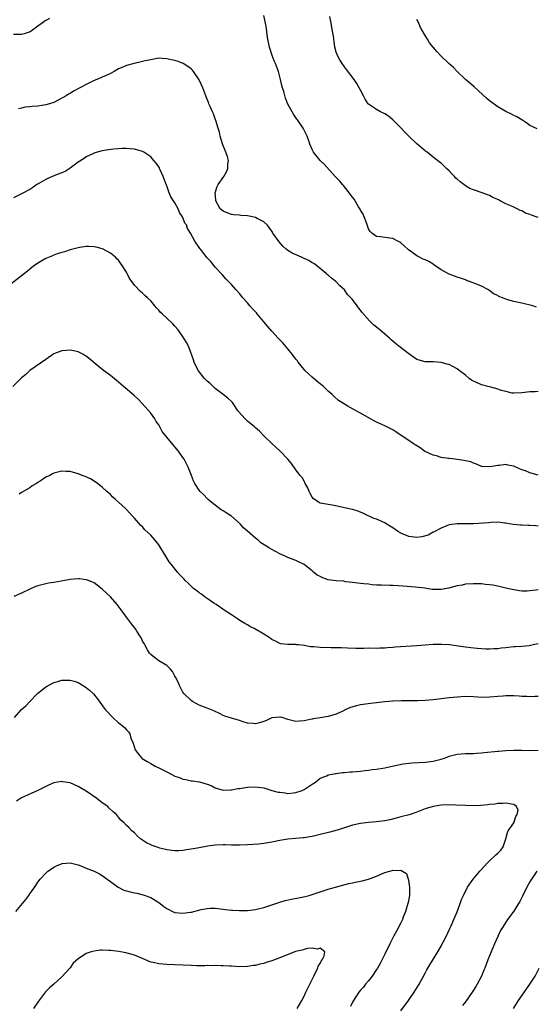
# Model space of a CAD drawing. Units: inches. Extents: x 2619000 to 2621830, y 1530000 to 1533000.
# Drawn here: x 2619409 to 2619537, y 1531984 to 1532228 of the extents above; entities that cross this region are included whole.
import ezdxf

# ---------------------------------------------------------------- set-up
doc = ezdxf.new("R2010")
doc.units = ezdxf.units.IN
doc.header["$MEASUREMENT"] = 0
doc.layers.add('LD26191530_10ft', color=254, linetype='Continuous')

msp = doc.modelspace()

# ---------------------------------------------------------------- linework, layer by layer
at = {"layer": 'LD26191530_10ft'}
for points, elevation in [([(2619415.9, 1532228.1), (2619415, 1532227.65), (2619414.6, 1532227.4), (2619414.12, 1532227), (2619413, 1532226.2), (2619411.37, 1532225), (2619411.14, 1532224.86), (2619409.66, 1532224.34), (2619409, 1532224.19), (2619407, 1532224.17)], 9040), ([(2619536.62, 1532156.62), (2619535.68, 1532157), (2619533, 1532157.65), (2619532.19, 1532157.81), (2619531, 1532158.07), (2619529.5, 1532158.5), (2619529, 1532158.63), (2619528.18, 1532159), (2619527.31, 1532159.31), (2619527, 1532159.52), (2619525.96, 1532159.96), (2619525, 1532160.77), (2619524.83, 1532160.83), (2619524.56, 1532161), (2619523, 1532161.86), (2619521.55, 1532162.45), (2619520.72, 1532162.72), (2619520, 1532163), (2619519.26, 1532163.26), (2619519, 1532163.38), (2619517.82, 1532163.82), (2619517, 1532164.08), (2619516.33, 1532164.33), (2619515, 1532164.79), (2619513, 1532165.87), (2619511.17, 1532167.17), (2619511, 1532167.27), (2619509.93, 1532167.93), (2619509, 1532168.38), (2619508.56, 1532168.56), (2619507.65, 1532169), (2619507, 1532169.36), (2619505.72, 1532170.28), (2619504.86, 1532170.86), (2619503.86, 1532171.86), (2619503, 1532172.61), (2619502.76, 1532172.76), (2619502.24, 1532173), (2619501, 1532173.62), (2619500.29, 1532173.71), (2619497.95, 1532174.05), (2619497, 1532174.16), (2619495.77, 1532175), (2619495.38, 1532175.38), (2619495, 1532176.02), (2619494.68, 1532177), (2619494.46, 1532177.54), (2619493.93, 1532179), (2619493.64, 1532179.64), (2619493, 1532180.69), (2619492.9, 1532180.9), (2619492.54, 1532181.46), (2619491.39, 1532183.39), (2619491, 1532183.89), (2619490.55, 1532184.55), (2619488.76, 1532186.76), (2619488.53, 1532187), (2619487.86, 1532187.86), (2619486.76, 1532189), (2619484.02, 1532192.02), (2619482.98, 1532192.98), (2619481.39, 1532195), (2619481, 1532195.73), (2619480.46, 1532197), (2619480.16, 1532197.84), (2619479.76, 1532199), (2619479, 1532200.47), (2619478.75, 1532201), (2619477.42, 1532203), (2619477.23, 1532203.23), (2619476.42, 1532204.42), (2619476.08, 1532205), (2619475, 1532206.94), (2619474.41, 1532208.41), (2619473.97, 1532210.03), (2619473.69, 1532211), (2619473.54, 1532211.54), (2619473.2, 1532213), (2619472.65, 1532215), (2619471.91, 1532217), (2619471.63, 1532217.63), (2619471.09, 1532219), (2619470.45, 1532221), (2619470.05, 1532223), (2619469.86, 1532224.14), (2619469.67, 1532225.67), (2619469.43, 1532227), (2619469, 1532228.87)], 9040), ([(2619537, 1532178.82), (2619536.52, 1532179), (2619535.39, 1532179.39), (2619535, 1532179.58), (2619533.94, 1532179.94), (2619533, 1532180.47), (2619532.59, 1532180.59), (2619531.87, 1532181), (2619531, 1532181.38), (2619530.23, 1532181.77), (2619529, 1532182.27), (2619527.62, 1532183), (2619527.2, 1532183.2), (2619527, 1532183.33), (2619525.83, 1532183.83), (2619525, 1532184.27), (2619524.47, 1532184.47), (2619523.17, 1532185), (2619521, 1532185.67), (2619520.07, 1532186.07), (2619519, 1532186.67), (2619518.62, 1532187), (2619517.67, 1532187.67), (2619517, 1532188.32), (2619516.63, 1532188.63), (2619516.34, 1532189), (2619515.64, 1532189.64), (2619515, 1532190.38), (2619514.35, 1532191), (2619513.63, 1532191.63), (2619513, 1532192.28), (2619512.57, 1532192.57), (2619512.07, 1532193), (2619511.43, 1532193.43), (2619511, 1532193.83), (2619509.49, 1532195), (2619509.19, 1532195.19), (2619509, 1532195.35), (2619508.08, 1532196.08), (2619507, 1532197.06), (2619505, 1532198.98), (2619504.02, 1532200.02), (2619503, 1532201.06), (2619501, 1532203), (2619499.91, 1532203.91), (2619499, 1532204.52), (2619498.68, 1532204.68), (2619497.99, 1532205), (2619497, 1532205.57), (2619495.22, 1532206.78), (2619495, 1532206.91), (2619494.92, 1532207), (2619494.13, 1532208.13), (2619493.75, 1532209), (2619493, 1532210.39), (2619492.71, 1532211), (2619492.06, 1532212.06), (2619491.41, 1532213), (2619489.52, 1532215.52), (2619489, 1532216.17), (2619488.44, 1532217), (2619487.9, 1532217.9), (2619487.28, 1532219), (2619487.2, 1532219.2), (2619487, 1532219.78), (2619486.67, 1532221), (2619486.44, 1532222.44), (2619486.28, 1532223.72), (2619486.08, 1532225), (2619485.92, 1532225.92), (2619485.72, 1532227), (2619485.37, 1532228.63)], 9050), ([(2619536.8, 1532200.8), (2619535, 1532201.61), (2619534.21, 1532202.21), (2619532.98, 1532203), (2619531.75, 1532203.75), (2619531, 1532204.15), (2619530.46, 1532204.46), (2619529, 1532205.14), (2619527, 1532206.26), (2619525, 1532207.72), (2619524.31, 1532208.31), (2619521.17, 1532211.17), (2619520.08, 1532212.08), (2619519.01, 1532213), (2619516.98, 1532215), (2619516.03, 1532216.03), (2619514.93, 1532217), (2619513, 1532218.8), (2619511.93, 1532219.93), (2619510.13, 1532222.13), (2619509.57, 1532223), (2619509, 1532223.93), (2619507.89, 1532225.89), (2619507.42, 1532227), (2619507, 1532227.92)], 9060), ([(2619537, 1532135.78), (2619536.28, 1532135.72), (2619535, 1532135.67), (2619533, 1532135.4), (2619531, 1532135.32), (2619530.61, 1532135.39), (2619529, 1532135.74), (2619527.96, 1532136.04), (2619526.54, 1532136.54), (2619525, 1532136.88), (2619524.54, 1532137), (2619523.37, 1532137.37), (2619523, 1532137.45), (2619521.9, 1532137.9), (2619520.55, 1532138.55), (2619519.92, 1532139), (2619519, 1532139.81), (2619517.42, 1532141), (2619517, 1532141.36), (2619515, 1532142.42), (2619514.52, 1532142.52), (2619513, 1532142.97), (2619511, 1532143.09), (2619509, 1532143.13), (2619507.54, 1532143.54), (2619507, 1532143.71), (2619505, 1532145.06), (2619502.53, 1532147), (2619501.66, 1532147.66), (2619501, 1532148.26), (2619500.59, 1532148.59), (2619500.15, 1532149), (2619499, 1532149.96), (2619497.79, 1532151), (2619497.34, 1532151.34), (2619496.25, 1532152.25), (2619495.5, 1532153), (2619495.23, 1532153.23), (2619493.37, 1532155.37), (2619493, 1532155.9), (2619492.49, 1532156.49), (2619492.14, 1532157), (2619491, 1532158.53), (2619490.62, 1532159), (2619489.81, 1532159.81), (2619489, 1532160.94), (2619488.94, 1532161), (2619487.9, 1532161.9), (2619487, 1532162.93), (2619486.92, 1532163), (2619485.8, 1532163.8), (2619485, 1532164.57), (2619484.75, 1532164.75), (2619484.49, 1532165), (2619482.06, 1532167), (2619481.44, 1532167.44), (2619481, 1532167.66), (2619480.17, 1532168.17), (2619479, 1532168.71), (2619478.41, 1532169), (2619476.03, 1532170.03), (2619475, 1532170.68), (2619474.6, 1532171), (2619473.75, 1532171.75), (2619472.82, 1532172.82), (2619471.31, 1532175), (2619471.2, 1532175.2), (2619471, 1532175.44), (2619470.39, 1532176.39), (2619469.86, 1532177), (2619469, 1532177.77), (2619467.36, 1532178.64), (2619467, 1532178.86), (2619465, 1532179.27), (2619463.38, 1532179.38), (2619463, 1532179.43), (2619461.53, 1532179.53), (2619461, 1532179.63), (2619459.98, 1532179.98), (2619459, 1532180.39), (2619458.25, 1532181), (2619457.12, 1532183), (2619457.13, 1532183.13), (2619456.97, 1532185), (2619457.5, 1532186.5), (2619457.76, 1532187), (2619459.1, 1532189), (2619459.8, 1532190.2), (2619460.13, 1532191), (2619460.15, 1532192.15), (2619460.28, 1532193), (2619460.01, 1532193.99), (2619459.65, 1532195), (2619459.43, 1532195.43), (2619458.86, 1532196.86), (2619458.19, 1532199), (2619458.01, 1532200.01), (2619457.69, 1532201), (2619457.11, 1532202.89), (2619457.07, 1532203.07), (2619456.55, 1532204.55), (2619456.29, 1532205), (2619455.7, 1532206.3), (2619455.43, 1532207), (2619455.32, 1532207.32), (2619454.77, 1532208.77), (2619454.66, 1532209), (2619453.88, 1532211), (2619453, 1532212.95), (2619451.62, 1532215), (2619451.34, 1532215.34), (2619451, 1532215.66), (2619450.24, 1532216.24), (2619449.01, 1532217.01), (2619447.53, 1532217.53), (2619447, 1532217.71), (2619446.09, 1532217.91), (2619445, 1532218.18), (2619443.81, 1532218.19), (2619443, 1532218.27), (2619442.18, 1532218.18), (2619441, 1532217.93), (2619439.63, 1532217.63), (2619439, 1532217.45), (2619438.63, 1532217.37), (2619436.89, 1532217), (2619435, 1532216.51), (2619434.08, 1532216.08), (2619433, 1532215.64), (2619431.91, 1532215), (2619431, 1532214.52), (2619429.99, 1532214.01), (2619429, 1532213.61), (2619428.6, 1532213.4), (2619427.64, 1532213), (2619427, 1532212.75), (2619425, 1532211.79), (2619421.9, 1532210.1), (2619421, 1532209.54), (2619420.64, 1532209.36), (2619420.06, 1532209), (2619419, 1532208.38), (2619417, 1532207.36), (2619415.95, 1532207), (2619415, 1532206.71), (2619413, 1532206.43), (2619411.65, 1532206.35), (2619411, 1532206.26), (2619409.85, 1532206.15), (2619409, 1532205.93), (2619408.23, 1532205.77)], 9030), ([(2619537, 1532115.07), (2619535, 1532115.66), (2619533.9, 1532116.1), (2619533, 1532116.4), (2619531.51, 1532117), (2619531, 1532117.24), (2619529.54, 1532117.54), (2619529, 1532117.67), (2619527.48, 1532117.48), (2619527, 1532117.47), (2619525.08, 1532117.08), (2619523.18, 1532117.18), (2619523, 1532117.23), (2619521.75, 1532117.75), (2619521, 1532118.01), (2619520.34, 1532118.34), (2619519, 1532118.6), (2619518.71, 1532118.71), (2619516.95, 1532118.95), (2619516.43, 1532119), (2619515, 1532119.19), (2619514.81, 1532119.19), (2619513, 1532119.44), (2619511.81, 1532119.81), (2619511, 1532119.98), (2619509, 1532120.93), (2619508.88, 1532121), (2619507.78, 1532121.78), (2619507, 1532122.34), (2619505.93, 1532123), (2619505, 1532123.65), (2619502.84, 1532125), (2619501.79, 1532125.79), (2619501, 1532126.25), (2619500.53, 1532126.53), (2619499.5, 1532127), (2619499, 1532127.27), (2619497, 1532128.21), (2619495.5, 1532129), (2619493, 1532130.42), (2619491, 1532131.47), (2619489.87, 1532132.13), (2619489, 1532132.61), (2619488.39, 1532133), (2619487.56, 1532133.56), (2619486.49, 1532134.49), (2619485.95, 1532135), (2619485, 1532135.84), (2619483.79, 1532137), (2619483, 1532137.64), (2619482.28, 1532138.28), (2619481, 1532139.31), (2619479.21, 1532141), (2619479, 1532141.23), (2619477.59, 1532143), (2619477.35, 1532143.35), (2619477, 1532143.76), (2619476.08, 1532145), (2619475, 1532146.29), (2619473.78, 1532147.78), (2619473, 1532148.56), (2619472.62, 1532149), (2619471, 1532150.69), (2619469.97, 1532151.97), (2619469.04, 1532153), (2619467.37, 1532155), (2619467.22, 1532155.22), (2619466.27, 1532156.27), (2619465.57, 1532157), (2619465, 1532157.71), (2619463.87, 1532159), (2619463, 1532160.03), (2619462.06, 1532161), (2619461, 1532162.29), (2619460.26, 1532163), (2619459.65, 1532163.65), (2619458.72, 1532164.72), (2619457, 1532166.55), (2619455.93, 1532167.93), (2619455, 1532168.88), (2619453.31, 1532171), (2619453.16, 1532171.16), (2619451.91, 1532173), (2619450.9, 1532175), (2619450.14, 1532176.14), (2619449.85, 1532177), (2619449.46, 1532177.46), (2619449, 1532178.84), (2619448.92, 1532179), (2619448.13, 1532180.13), (2619447.8, 1532181), (2619447, 1532182.51), (2619446.67, 1532183), (2619445.98, 1532183.98), (2619445.58, 1532185), (2619445, 1532186.69), (2619444.85, 1532187), (2619444.06, 1532189), (2619443.35, 1532190.65), (2619443.22, 1532191), (2619443.15, 1532191.15), (2619443, 1532191.42), (2619442.33, 1532192.33), (2619441.78, 1532193), (2619441, 1532193.84), (2619439.28, 1532195), (2619439, 1532195.17), (2619437, 1532195.76), (2619435.87, 1532195.87), (2619435, 1532195.92), (2619433.94, 1532195.94), (2619431.8, 1532195.8), (2619429.43, 1532195.43), (2619429, 1532195.33), (2619427.17, 1532194.83), (2619427, 1532194.8), (2619426.65, 1532194.65), (2619425, 1532193.87), (2619424.52, 1532193.48), (2619423, 1532192.52), (2619421, 1532191.06), (2619419.76, 1532190.24), (2619417, 1532189.15), (2619416.88, 1532189.12), (2619416.55, 1532189), (2619415, 1532188.3), (2619413.3, 1532187.3), (2619413, 1532187.14), (2619412.79, 1532187), (2619411.76, 1532186.24), (2619411, 1532185.78), (2619409, 1532184.73), (2619407, 1532183.73)], 9020), ([(2619537, 1532102.45), (2619536.46, 1532102.46), (2619535, 1532102.6), (2619534.59, 1532102.59), (2619533, 1532102.67), (2619532.67, 1532102.67), (2619530.87, 1532102.87), (2619529, 1532103.2), (2619528.81, 1532103.19), (2619527, 1532103.37), (2619525.35, 1532103.35), (2619524.76, 1532103.24), (2619521, 1532103.03), (2619519.01, 1532103.01), (2619516.98, 1532103.02), (2619515, 1532102.71), (2619514.58, 1532102.58), (2619513, 1532101.93), (2619511.06, 1532100.94), (2619511, 1532100.93), (2619509.77, 1532100.23), (2619508.21, 1532099.79), (2619507, 1532099.59), (2619505, 1532099.82), (2619503.55, 1532100.45), (2619503, 1532100.66), (2619502.4, 1532101), (2619501, 1532102.03), (2619499.34, 1532103), (2619499, 1532103.23), (2619497, 1532104.12), (2619496.34, 1532104.34), (2619493.62, 1532105.62), (2619492.18, 1532106.18), (2619491, 1532106.52), (2619489, 1532106.99), (2619486.45, 1532107.55), (2619485, 1532107.75), (2619484.03, 1532107.97), (2619483, 1532108.15), (2619481.6, 1532109), (2619481.27, 1532109.27), (2619481, 1532109.58), (2619480.52, 1532110.52), (2619480.24, 1532111), (2619479.91, 1532111.91), (2619479.3, 1532113), (2619479.22, 1532113.22), (2619479, 1532113.53), (2619478.51, 1532114.51), (2619478.06, 1532115), (2619477, 1532116.39), (2619475.93, 1532117.93), (2619475.01, 1532119), (2619473.08, 1532121), (2619471.99, 1532121.99), (2619470.95, 1532123), (2619469, 1532124.82), (2619467.94, 1532125.94), (2619467, 1532126.74), (2619466.72, 1532127), (2619465, 1532128.43), (2619464.38, 1532129), (2619462.78, 1532130.78), (2619462.62, 1532131), (2619461.73, 1532132.27), (2619461.24, 1532133), (2619461, 1532133.3), (2619460.13, 1532134.14), (2619459, 1532135.06), (2619457, 1532136.53), (2619456.47, 1532137), (2619455.73, 1532137.73), (2619455, 1532138.31), (2619454.33, 1532139), (2619452.75, 1532141), (2619451.78, 1532143), (2619451.62, 1532143.62), (2619450.55, 1532146.55), (2619450.37, 1532147), (2619449.9, 1532147.9), (2619449.23, 1532149), (2619447.79, 1532151), (2619447, 1532151.96), (2619446.48, 1532152.48), (2619445, 1532153.9), (2619443.81, 1532155), (2619443.38, 1532155.38), (2619443, 1532155.87), (2619442.46, 1532156.46), (2619442.04, 1532157), (2619441, 1532158.21), (2619440.19, 1532159), (2619439.54, 1532159.54), (2619439, 1532160.12), (2619438.51, 1532160.51), (2619437, 1532162.12), (2619436.36, 1532163), (2619435.76, 1532163.76), (2619435.18, 1532165), (2619435, 1532165.31), (2619433.95, 1532167), (2619433.55, 1532167.55), (2619433, 1532168.29), (2619432.64, 1532168.64), (2619432.24, 1532169), (2619431, 1532170.04), (2619429.06, 1532171.06), (2619427.5, 1532171.5), (2619427, 1532171.6), (2619425.65, 1532171.65), (2619425, 1532171.65), (2619423.41, 1532171.41), (2619423, 1532171.33), (2619421, 1532170.82), (2619419.63, 1532170.37), (2619419, 1532170.21), (2619417.82, 1532169.82), (2619417, 1532169.51), (2619416.66, 1532169.34), (2619415, 1532168.67), (2619413, 1532167.58), (2619412.2, 1532167), (2619411.53, 1532166.46), (2619411, 1532166.08), (2619410.42, 1532165.58), (2619409, 1532164.41), (2619405.95, 1532162.05)], 9010), ([(2619537, 1532086.66), (2619536.56, 1532086.56), (2619535, 1532086.37), (2619534.31, 1532086.31), (2619533, 1532086.34), (2619532.42, 1532086.42), (2619531, 1532086.67), (2619529.33, 1532087), (2619527, 1532087.52), (2619525.77, 1532087.77), (2619525, 1532087.9), (2619524, 1532088), (2619523, 1532088.13), (2619521, 1532088.18), (2619519, 1532088.04), (2619518.17, 1532087.83), (2619517, 1532087.62), (2619515.14, 1532087.14), (2619514.93, 1532087.07), (2619514.44, 1532087), (2619513, 1532086.73), (2619511, 1532086.75), (2619510.76, 1532086.76), (2619509.39, 1532087), (2619508.94, 1532087.06), (2619506.67, 1532087.33), (2619503.53, 1532087.53), (2619502.35, 1532087.65), (2619501, 1532087.75), (2619500.25, 1532087.75), (2619498.2, 1532087.8), (2619497, 1532087.84), (2619495.92, 1532087.92), (2619495, 1532088.02), (2619493.84, 1532088.16), (2619493, 1532088.23), (2619491, 1532088.48), (2619489.35, 1532088.65), (2619488.77, 1532088.77), (2619487, 1532088.89), (2619485, 1532089.17), (2619483.63, 1532089.63), (2619483, 1532089.92), (2619482.29, 1532090.29), (2619481.39, 1532091), (2619481, 1532091.36), (2619479, 1532092.93), (2619477.62, 1532093.62), (2619477, 1532093.91), (2619475, 1532094.69), (2619474.33, 1532095), (2619473, 1532095.55), (2619472.07, 1532096.07), (2619471, 1532096.63), (2619470.44, 1532097), (2619469.53, 1532097.53), (2619468.32, 1532098.32), (2619467.53, 1532099), (2619467, 1532099.41), (2619465, 1532101.18), (2619463.98, 1532101.98), (2619463.15, 1532103), (2619461, 1532104.92), (2619460.89, 1532105), (2619459.7, 1532105.7), (2619459, 1532106.2), (2619458.48, 1532106.48), (2619457.73, 1532107), (2619456.2, 1532108.2), (2619455.24, 1532109), (2619455, 1532109.24), (2619454.16, 1532110.16), (2619453.29, 1532111), (2619453, 1532111.36), (2619451.97, 1532113), (2619451.61, 1532113.61), (2619451.11, 1532115), (2619450.28, 1532117), (2619449.84, 1532117.84), (2619449.28, 1532119), (2619449, 1532119.46), (2619447.86, 1532121), (2619447, 1532122.1), (2619446.54, 1532122.54), (2619445, 1532124.47), (2619443.85, 1532125.85), (2619443.29, 1532127), (2619443, 1532127.5), (2619442.36, 1532128.36), (2619442, 1532129), (2619441, 1532130.38), (2619439, 1532132.73), (2619437.88, 1532133.88), (2619436.84, 1532134.84), (2619434.27, 1532137), (2619433.61, 1532137.61), (2619433, 1532138.1), (2619432.53, 1532138.53), (2619431, 1532139.75), (2619429.3, 1532141), (2619427, 1532142.86), (2619426.79, 1532143), (2619425, 1532144.49), (2619424.67, 1532144.67), (2619424.17, 1532145), (2619423, 1532145.6), (2619422.28, 1532145.72), (2619421, 1532146.04), (2619420.09, 1532145.91), (2619419, 1532145.87), (2619417, 1532145.08), (2619415, 1532143.66), (2619411, 1532140.93), (2619410.01, 1532139.99), (2619409, 1532139.14), (2619406.79, 1532137)], 9000), ([(2619537, 1532073.26), (2619535.8, 1532073), (2619534.82, 1532072.82), (2619533, 1532072.64), (2619531.42, 1532072.58), (2619531, 1532072.51), (2619529.59, 1532072.41), (2619529, 1532072.3), (2619527.83, 1532072.17), (2619527, 1532072.05), (2619526.04, 1532072.04), (2619525, 1532071.96), (2619524.05, 1532071.95), (2619521.9, 1532072.1), (2619520.32, 1532072.32), (2619519, 1532072.48), (2619517.26, 1532072.74), (2619515.04, 1532073.04), (2619513.15, 1532073.15), (2619511, 1532073.08), (2619507, 1532072.77), (2619501.56, 1532072.44), (2619501, 1532072.35), (2619499.7, 1532072.3), (2619499, 1532072.19), (2619497.79, 1532072.21), (2619497, 1532072.16), (2619495, 1532072.17), (2619493.86, 1532072.14), (2619491.86, 1532072.14), (2619489.81, 1532072.19), (2619488.29, 1532072.29), (2619487, 1532072.29), (2619485.72, 1532072.28), (2619483, 1532072.36), (2619481.44, 1532072.56), (2619481, 1532072.58), (2619480.58, 1532072.58), (2619479, 1532072.87), (2619477.6, 1532073), (2619477.06, 1532073.06), (2619477, 1532073.08), (2619475.11, 1532073.1), (2619475, 1532073.13), (2619473.29, 1532073.29), (2619473, 1532073.36), (2619471.93, 1532073.93), (2619471, 1532074.33), (2619470.65, 1532074.65), (2619470.13, 1532075), (2619469, 1532075.65), (2619466.77, 1532077), (2619465.61, 1532077.61), (2619465, 1532077.96), (2619464.32, 1532078.32), (2619463.1, 1532079.1), (2619462.51, 1532079.49), (2619461, 1532080.45), (2619460.08, 1532081), (2619459.42, 1532081.42), (2619458.27, 1532082.27), (2619457.2, 1532083), (2619456.65, 1532083.35), (2619455, 1532084.48), (2619454.28, 1532085), (2619453.58, 1532085.58), (2619453, 1532085.88), (2619452.42, 1532086.42), (2619451.62, 1532087), (2619451, 1532087.52), (2619450.28, 1532088.28), (2619449.51, 1532089), (2619449.27, 1532089.27), (2619448.29, 1532090.29), (2619447.67, 1532091), (2619446.03, 1532093), (2619445.59, 1532093.59), (2619444.81, 1532094.81), (2619443.53, 1532097), (2619443, 1532097.8), (2619442.04, 1532099), (2619441, 1532100.19), (2619439.54, 1532101.54), (2619439, 1532102.23), (2619438.56, 1532102.56), (2619437, 1532104.37), (2619436.44, 1532105), (2619435.71, 1532105.71), (2619435, 1532106.56), (2619434.77, 1532106.77), (2619433, 1532108.37), (2619432.26, 1532109), (2619431.61, 1532109.61), (2619431, 1532110.24), (2619430.15, 1532111), (2619429, 1532112.08), (2619427.81, 1532113), (2619427, 1532113.58), (2619426.09, 1532114.1), (2619424.74, 1532114.74), (2619424.04, 1532115), (2619423, 1532115.37), (2619421, 1532115.93), (2619420.05, 1532115.95), (2619419, 1532116.03), (2619417, 1532115.52), (2619416.62, 1532115.38), (2619416, 1532115), (2619415, 1532114.54), (2619413.57, 1532113.57), (2619413, 1532113.22), (2619412.69, 1532113), (2619411.63, 1532112.37), (2619411, 1532111.92), (2619409, 1532110.76), (2619408.37, 1532110.37)], 8990), ([(2619537, 1532060.2), (2619536.21, 1532060.21), (2619535, 1532060.15), (2619534.21, 1532060.21), (2619533, 1532060.26), (2619532.32, 1532060.32), (2619531, 1532060.41), (2619530.42, 1532060.42), (2619529, 1532060.38), (2619528.34, 1532060.34), (2619527, 1532060.2), (2619525, 1532060.04), (2619524.02, 1532060.02), (2619522.08, 1532060.08), (2619521, 1532060.17), (2619519, 1532060.21), (2619517, 1532060.1), (2619515, 1532059.9), (2619511, 1532059.41), (2619509, 1532059.25), (2619507.19, 1532059.19), (2619505.16, 1532059.15), (2619503.15, 1532059.15), (2619501, 1532059.11), (2619499.07, 1532058.93), (2619497, 1532058.64), (2619495.5, 1532058.5), (2619493.7, 1532058.3), (2619493, 1532058.2), (2619492.03, 1532057.97), (2619490.51, 1532057.49), (2619489.37, 1532057), (2619488.62, 1532056.62), (2619487, 1532055.86), (2619485, 1532055.27), (2619483, 1532054.98), (2619481.29, 1532054.71), (2619481, 1532054.66), (2619480.54, 1532054.54), (2619479, 1532054.19), (2619477.88, 1532054.12), (2619477, 1532054.03), (2619475, 1532054.55), (2619473.57, 1532055), (2619473.13, 1532055.13), (2619473, 1532055.15), (2619471, 1532054.93), (2619469.71, 1532054.29), (2619469, 1532054.08), (2619468.19, 1532053.81), (2619467, 1532053.49), (2619466.47, 1532053.53), (2619465, 1532053.62), (2619463.94, 1532053.94), (2619463, 1532054.26), (2619460.45, 1532055), (2619459.38, 1532055.38), (2619459, 1532055.54), (2619458.04, 1532056.04), (2619456.67, 1532056.67), (2619455.83, 1532057), (2619455, 1532057.36), (2619453, 1532058.09), (2619451.35, 1532059), (2619451, 1532059.24), (2619449.24, 1532061), (2619449, 1532061.33), (2619448.1, 1532063), (2619447.77, 1532063.77), (2619447.17, 1532065), (2619447, 1532065.29), (2619446.41, 1532066.41), (2619445.89, 1532067), (2619445, 1532067.88), (2619443, 1532069.08), (2619441.93, 1532069.93), (2619441, 1532070.62), (2619440.68, 1532071), (2619440.19, 1532071.81), (2619439.51, 1532073), (2619439.34, 1532073.34), (2619439, 1532073.95), (2619438.68, 1532074.68), (2619438.49, 1532075), (2619437.55, 1532076.45), (2619437.21, 1532077), (2619436.27, 1532078.27), (2619435, 1532079.86), (2619433.68, 1532081.68), (2619432.68, 1532083), (2619431, 1532084.92), (2619429, 1532086.83), (2619427, 1532088.36), (2619426.58, 1532088.58), (2619425.13, 1532089.13), (2619425, 1532089.17), (2619423.35, 1532089.35), (2619423, 1532089.36), (2619421, 1532089.18), (2619418.77, 1532088.77), (2619417, 1532088.48), (2619415.69, 1532088.31), (2619415, 1532088.15), (2619413, 1532087.63), (2619412.56, 1532087.44), (2619411.4, 1532087), (2619411, 1532086.83), (2619409, 1532085.86), (2619407.04, 1532085)], 8980), ([(2619407.26, 1532055), (2619409, 1532057), (2619410.05, 1532057.95), (2619411, 1532059.03), (2619413, 1532061.1), (2619414.09, 1532061.91), (2619415, 1532062.67), (2619417, 1532063.7), (2619417.98, 1532063.98), (2619419, 1532064.25), (2619420.3, 1532064.3), (2619421, 1532064.26), (2619422.05, 1532064.05), (2619423, 1532063.68), (2619423.47, 1532063.47), (2619425, 1532062.5), (2619425.83, 1532061.83), (2619426.86, 1532060.86), (2619427.76, 1532059.76), (2619429.74, 1532057), (2619430.37, 1532056.37), (2619431, 1532055.62), (2619431.61, 1532055), (2619433, 1532053.76), (2619433.44, 1532053.44), (2619434, 1532053), (2619434.53, 1532052.53), (2619435, 1532051.96), (2619435.47, 1532051.46), (2619435.79, 1532051), (2619436.11, 1532049.89), (2619436.65, 1532048.65), (2619437.14, 1532047), (2619437.99, 1532045.99), (2619438.76, 1532045), (2619438.9, 1532044.9), (2619440.16, 1532044.16), (2619441, 1532043.61), (2619441.41, 1532043.41), (2619442.07, 1532043), (2619443, 1532042.58), (2619445, 1532041.58), (2619446.07, 1532041), (2619447, 1532040.55), (2619448.15, 1532040.15), (2619449, 1532039.81), (2619449.7, 1532039.7), (2619451, 1532039.39), (2619451.36, 1532039.36), (2619453.08, 1532039.08), (2619455, 1532038.55), (2619456.14, 1532038.14), (2619457, 1532037.65), (2619459, 1532037.05), (2619460.84, 1532037.16), (2619461, 1532037.15), (2619462.56, 1532037.44), (2619463, 1532037.45), (2619463.51, 1532037.51), (2619465, 1532037.75), (2619467, 1532037.88), (2619468.28, 1532037.72), (2619469, 1532037.61), (2619471.04, 1532037), (2619472.59, 1532036.59), (2619473, 1532036.51), (2619474.35, 1532036.35), (2619475, 1532036.25), (2619476.4, 1532036.4), (2619477, 1532036.45), (2619478.58, 1532037), (2619479, 1532037.21), (2619481, 1532038.51), (2619481.81, 1532039), (2619483, 1532039.99), (2619484.63, 1532040.63), (2619485, 1532040.81), (2619485.95, 1532041), (2619486.81, 1532041.19), (2619487, 1532041.19), (2619488.58, 1532041.42), (2619489, 1532041.42), (2619490.44, 1532041.56), (2619491, 1532041.59), (2619493, 1532041.76), (2619494.08, 1532041.92), (2619495, 1532041.99), (2619495.86, 1532042.14), (2619497, 1532042.26), (2619499, 1532042.6), (2619500.84, 1532043), (2619503.54, 1532043.54), (2619505, 1532043.73), (2619505.81, 1532043.81), (2619509, 1532044), (2619511, 1532044.24), (2619512.65, 1532044.65), (2619513, 1532044.72), (2619513.81, 1532045), (2619514.68, 1532045.32), (2619515, 1532045.45), (2619515.61, 1532045.61), (2619517, 1532046), (2619517.92, 1532046.08), (2619519, 1532046.14), (2619521, 1532046.15), (2619521.79, 1532046.21), (2619523, 1532046.27), (2619523.63, 1532046.37), (2619527, 1532046.71), (2619527.28, 1532046.72), (2619529, 1532046.87), (2619531, 1532046.97), (2619533, 1532046.96), (2619534.9, 1532046.9), (2619537, 1532046.98)], 8970), ([(2619503, 1531982.44), (2619504.9, 1531985), (2619506.32, 1531987), (2619507.53, 1531989), (2619509, 1531991.72), (2619509.47, 1531992.53), (2619510.21, 1531993.79), (2619512.2, 1531997), (2619513, 1531998.42), (2619513.2, 1531998.8), (2619513.58, 1531999.58), (2619514.29, 1532001), (2619515.17, 1532002.83), (2619515.45, 1532003.45), (2619516.13, 1532005), (2619516.95, 1532006.95), (2619517.72, 1532009), (2619518.03, 1532009.97), (2619518.49, 1532011), (2619519.52, 1532013), (2619520.93, 1532015), (2619522.56, 1532017), (2619523.75, 1532018.25), (2619524.42, 1532019), (2619525, 1532019.57), (2619526.55, 1532021), (2619527, 1532021.47), (2619527.78, 1532022.22), (2619528.37, 1532023), (2619529.02, 1532025), (2619529.44, 1532026.56), (2619529.61, 1532027), (2619531, 1532028.96), (2619531.51, 1532030.49), (2619531.82, 1532031), (2619532.07, 1532032.07), (2619531.68, 1532033), (2619531, 1532033.51), (2619530.46, 1532033.54), (2619529, 1532033.81), (2619528.26, 1532033.74), (2619527, 1532033.74), (2619526.38, 1532033.62), (2619525, 1532033.5), (2619524.57, 1532033.43), (2619522.75, 1532033.25), (2619521, 1532033.18), (2619519, 1532033.23), (2619516.64, 1532033.36), (2619515, 1532033.4), (2619513, 1532033.31), (2619511, 1532033), (2619509, 1532032.39), (2619507, 1532031.63), (2619505.03, 1532030.97), (2619503, 1532030.44), (2619501.88, 1532030.12), (2619500.28, 1532029.72), (2619499, 1532029.44), (2619497, 1532029.17), (2619495, 1532029), (2619493, 1532028.76), (2619491, 1532028.35), (2619490.05, 1532028.05), (2619489, 1532027.76), (2619487.18, 1532027.18), (2619485.36, 1532026.64), (2619483, 1532026.05), (2619481, 1532025.6), (2619480.47, 1532025.53), (2619479, 1532025.26), (2619478.75, 1532025.25), (2619475, 1532024.95), (2619473, 1532024.6), (2619471, 1532024.17), (2619469.99, 1532023.99), (2619469, 1532023.85), (2619467.69, 1532023.69), (2619465, 1532023.47), (2619463, 1532023.42), (2619461.44, 1532023.44), (2619461, 1532023.45), (2619459.47, 1532023.47), (2619459, 1532023.49), (2619457, 1532023.39), (2619455.14, 1532023.14), (2619453, 1532022.79), (2619451, 1532022.43), (2619450.36, 1532022.36), (2619449, 1532022.12), (2619447.96, 1532022.04), (2619447, 1532022.04), (2619445, 1532022.27), (2619443.28, 1532022.72), (2619442.82, 1532022.82), (2619441.33, 1532023.33), (2619441, 1532023.55), (2619439.97, 1532023.97), (2619439, 1532024.67), (2619438.44, 1532025), (2619437.69, 1532025.69), (2619437, 1532026.45), (2619436.36, 1532027), (2619435.68, 1532027.68), (2619435, 1532028.3), (2619434.36, 1532029), (2619433.63, 1532029.63), (2619433, 1532030.33), (2619432.49, 1532031), (2619431.7, 1532031.7), (2619430.66, 1532032.66), (2619430.36, 1532033), (2619429, 1532033.95), (2619427.63, 1532035), (2619425, 1532036.8), (2619423, 1532037.97), (2619421, 1532038.83), (2619419.14, 1532039.14), (2619419, 1532039.18), (2619417.91, 1532039), (2619417, 1532038.83), (2619415.69, 1532038.31), (2619414.37, 1532037.63), (2619413, 1532036.96), (2619409, 1532035.12), (2619407.7, 1532034.3)], 8960), ([(2619407.59, 1532007), (2619409.26, 1532009), (2619410.02, 1532009.98), (2619410.76, 1532011), (2619411, 1532011.38), (2619412.52, 1532013.48), (2619413, 1532014.27), (2619413.58, 1532015), (2619415, 1532016.52), (2619415.54, 1532017), (2619416.43, 1532017.57), (2619417, 1532017.98), (2619417.67, 1532018.33), (2619419.08, 1532018.92), (2619421, 1532019.04), (2619423, 1532018.53), (2619423.66, 1532018.34), (2619425, 1532017.77), (2619427.02, 1532017), (2619428.32, 1532016.32), (2619429, 1532015.89), (2619429.54, 1532015.54), (2619430.21, 1532015), (2619431, 1532014.4), (2619432.91, 1532013), (2619434.32, 1532012.32), (2619435, 1532012.1), (2619435.87, 1532011.87), (2619437, 1532011.6), (2619437.52, 1532011.52), (2619439.16, 1532011.16), (2619441, 1532010.49), (2619443, 1532009.27), (2619443.35, 1532009), (2619444.26, 1532008.26), (2619445, 1532007.73), (2619445.46, 1532007.46), (2619446.39, 1532007), (2619447, 1532006.74), (2619449, 1532006.56), (2619450.83, 1532006.83), (2619451.14, 1532006.86), (2619453.48, 1532007.48), (2619455, 1532007.76), (2619455.83, 1532007.83), (2619457, 1532007.82), (2619457.75, 1532007.75), (2619459.52, 1532007.52), (2619461, 1532007.34), (2619461.31, 1532007.31), (2619463, 1532007.23), (2619465, 1532007.26), (2619467, 1532007.47), (2619467.65, 1532007.65), (2619469, 1532007.96), (2619473, 1532009.31), (2619474.3, 1532009.7), (2619475.92, 1532010.08), (2619477.6, 1532010.4), (2619479.25, 1532010.75), (2619480.28, 1532011), (2619481, 1532011.19), (2619483, 1532011.86), (2619484.25, 1532012.25), (2619485, 1532012.52), (2619490.07, 1532013.93), (2619491, 1532014.11), (2619491.71, 1532014.29), (2619493, 1532014.5), (2619493.39, 1532014.61), (2619495, 1532015.01), (2619497, 1532015.79), (2619499, 1532016.64), (2619500.84, 1532017.16), (2619501, 1532017.22), (2619502.83, 1532017.17), (2619503, 1532017.23), (2619503.44, 1532017), (2619504.38, 1532016.38), (2619504.82, 1532015), (2619504.88, 1532014.88), (2619505, 1532014.12), (2619505.16, 1532013), (2619505.14, 1532011.14), (2619505.13, 1532011), (2619504.78, 1532009.22), (2619504.75, 1532009), (2619504.17, 1532007), (2619503.59, 1532005.59), (2619503.37, 1532005), (2619503, 1532004.23), (2619501.89, 1532002.11), (2619501.27, 1532001), (2619500.26, 1531999), (2619499, 1531996.4), (2619497.86, 1531994.14), (2619497.23, 1531993), (2619497, 1531992.61), (2619495.92, 1531991), (2619495, 1531989.85), (2619494.28, 1531989), (2619493.71, 1531988.29), (2619493, 1531987.54), (2619492.58, 1531987), (2619491.26, 1531985), (2619491, 1531984.54), (2619490.5, 1531983.5)], 8950), ([(2619536.69, 1532017), (2619535.37, 1532015), (2619535, 1532014.36), (2619534.27, 1532013), (2619533.18, 1532010.82), (2619532.5, 1532009.5), (2619532.17, 1532009), (2619531, 1532007.09), (2619529.46, 1532005), (2619528.19, 1532003), (2619527.74, 1532002.26), (2619527, 1532000.8), (2619526.22, 1531999), (2619525, 1531996.06), (2619524.59, 1531995), (2619524.14, 1531993.86), (2619523.82, 1531993), (2619523.56, 1531992.44), (2619522.99, 1531991), (2619521.95, 1531989), (2619521.57, 1531988.43), (2619521, 1531987.49), (2619520.68, 1531987), (2619519, 1531984.63), (2619518.29, 1531983.71)], 8970), ([(2619477.31, 1531983), (2619478.48, 1531985), (2619479, 1531986.04), (2619479.44, 1531987), (2619480.41, 1531989), (2619481.44, 1531991), (2619481.92, 1531992.07), (2619482.46, 1531993), (2619482.54, 1531993.46), (2619483, 1531994.14), (2619483.27, 1531994.72), (2619483.48, 1531995), (2619484.01, 1531996.01), (2619484.15, 1531997), (2619483, 1531997.91), (2619482.36, 1531997.64), (2619481, 1531997.9), (2619479.83, 1531997.83), (2619479, 1531997.6), (2619478.55, 1531997.45), (2619476.92, 1531997.08), (2619473, 1531995.51), (2619471, 1531994.77), (2619469.62, 1531994.38), (2619469, 1531994.14), (2619468.04, 1531993.96), (2619467, 1531993.65), (2619466.41, 1531993.59), (2619465, 1531993.37), (2619463, 1531993.32), (2619461, 1531993.44), (2619460.55, 1531993.45), (2619459, 1531993.58), (2619458.44, 1531993.56), (2619457, 1531993.62), (2619456.42, 1531993.58), (2619455, 1531993.59), (2619454.44, 1531993.56), (2619452.44, 1531993.56), (2619451, 1531993.59), (2619447, 1531993.81), (2619445, 1531993.88), (2619444.02, 1531993.98), (2619443, 1531994.02), (2619441.63, 1531994.37), (2619441, 1531994.47), (2619439.73, 1531995), (2619439, 1531995.35), (2619437, 1531996.21), (2619436.39, 1531996.39), (2619434.8, 1531996.8), (2619433.08, 1531997.08), (2619431, 1531997.34), (2619430.65, 1531997.35), (2619429, 1531997.44), (2619428.59, 1531997.41), (2619427, 1531997.21), (2619426.28, 1531997), (2619425, 1531996.57), (2619423.72, 1531995.72), (2619423, 1531995.31), (2619421.8, 1531994.2), (2619421, 1531993.07), (2619419, 1531990.81), (2619416.98, 1531989), (2619415.92, 1531988.08), (2619414.92, 1531987.08), (2619413.17, 1531984.83), (2619411.93, 1531983)], 8940), ([(2619530.95, 1531983), (2619532.2, 1531985), (2619535.01, 1531988.99), (2619536.28, 1531991), (2619536.54, 1531991.46), (2619537.28, 1531993)], 8980)]:
    msp.add_lwpolyline(points, dxfattribs=dict(at, elevation=elevation))

doc.saveas('drawing.dxf')
